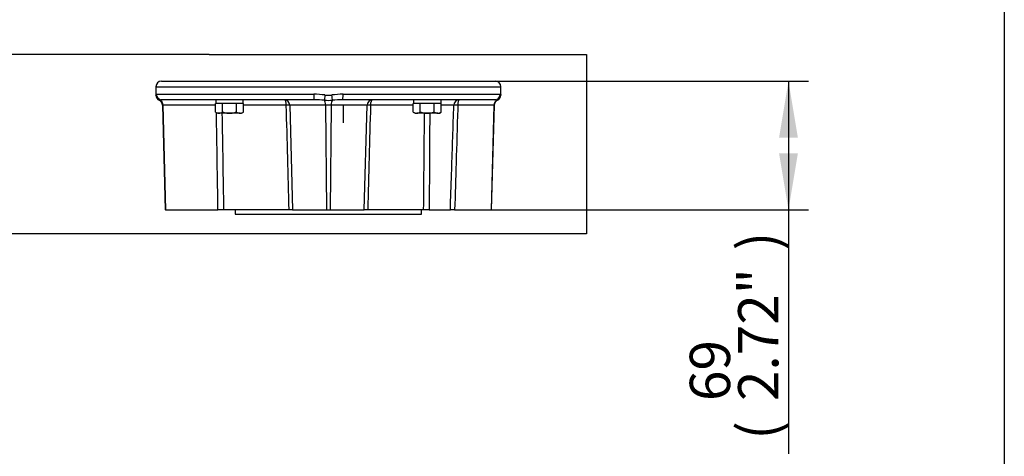
# Paper-space layout 'Sheet1' of a CAD drawing. Units: millimetres. Extents: x 0 to 210, y 0 to 297.
# Drawn here: x 161 to 205, y 67 to 86 of the extents above; entities that cross this region are included whole.
import ezdxf
from ezdxf.enums import TextEntityAlignment as Align
from ezdxf.lldxf.tags import DXFTag

# ---------------------------------------------------------------- set-up
doc = ezdxf.new("R2010")
doc.units = ezdxf.units.MM
for name, color, linetype in [('Default', 7, 'Continuous'), ('DV7_Default', 7, 'Continuous'), ('TCE-4', 7, 'Continuous')]:
    doc.layers.add(name, color=color, linetype=linetype)
doc.styles.add('SEACAD_Arial', font='arial.ttf')
tags = doc.linetypes.add('CENTER2', pattern=[28.575, 19.05, -3.175, 3.175, -3.175]).pattern_tags.tags
tags[10:11] = [DXFTag(74, 4), DXFTag(75, 0), DXFTag(340, '0'), DXFTag(46, 0.0), DXFTag(50, 0.0), DXFTag(44, 0.0), DXFTag(45, 0.0)]
tags[8:9] = [DXFTag(74, 4), DXFTag(75, 0), DXFTag(340, '0'), DXFTag(46, 0.0), DXFTag(50, 0.0), DXFTag(44, 0.0), DXFTag(45, 0.0)]
tags[6:7] = [DXFTag(74, 4), DXFTag(75, 0), DXFTag(340, '0'), DXFTag(46, 0.0), DXFTag(50, 0.0), DXFTag(44, 0.0), DXFTag(45, 0.0)]
tags[4:5] = [DXFTag(74, 4), DXFTag(75, 0), DXFTag(340, '0'), DXFTag(46, 0.0), DXFTag(50, 0.0), DXFTag(44, 0.0), DXFTag(45, 0.0)]

# ---------------------------------------------------------------- blocks, each defined once
blk = doc.blocks.new('SE6')
at = {"layer": 'DV7_Default', "color": 7, "linetype": 'Continuous'}
for p, q in [((167.341, 83.267), (182.257, 83.267)), ((167.091, 83.017), (182.507, 83.017)), ((167.091, 83.017), (167.091, 82.639)), ((182.507, 82.639), (182.507, 83.017)), ((167.119, 82.683), (174.142, 82.683)), ((174.163, 82.434), (167.368, 82.434)), ((169.763, 82.434), (169.763, 82.267)), ((182.23, 82.434), (175.434, 82.434)), ((175.456, 82.683), (182.479, 82.683)), ((178.601, 82.434), (178.601, 82.267)), ((167.407, 82.19), (167.385, 82.19)), ((167.385, 82.19), (167.507, 77.517)), ((169.754, 82.19), (167.407, 82.19)), ((167.407, 82.19), (167.522, 77.517)), ((169.754, 81.886), (169.754, 82.267)), ((169.763, 82.267), (169.754, 82.267)), ((169.754, 81.886), (169.838, 81.838)), ((170.058, 82.267), (169.763, 82.267)), ((169.91, 81.838), (169.838, 81.838)), ((170.38, 81.838), (169.91, 81.838)), ((170.067, 82.267), (170.058, 82.267)), ((170.085, 82.267), (170.067, 82.267)), ((170.067, 81.886), (170.067, 82.267)), ((170.674, 82.267), (170.085, 82.267)), ((170.849, 81.838), (170.38, 81.838)), ((170.692, 82.267), (170.674, 82.267)), ((170.701, 82.267), (170.692, 82.267)), ((170.692, 81.886), (170.692, 82.267)), ((170.996, 82.267), (170.701, 82.267)), ((170.849, 81.838), (170.921, 81.838)), ((170.921, 81.838), (171.005, 81.886)), ((171.005, 82.267), (170.996, 82.267)), ((171.005, 81.886), (171.005, 82.267)), ((172.918, 82.19), (171.005, 82.19)), ((174.673, 82.19), (173.073, 82.19)), ((173.073, 82.19), (173.196, 77.517)), ((174.924, 82.19), (174.673, 82.19)), ((174.673, 82.19), (174.714, 77.517)), ((174.924, 82.19), (174.883, 77.517)), ((176.524, 82.19), (174.924, 82.19)), ((176.402, 77.517), (176.524, 82.19)), ((178.593, 82.19), (176.68, 82.19)), ((178.593, 81.886), (178.593, 82.267)), ((178.602, 82.267), (178.593, 82.267)), ((178.593, 81.886), (178.676, 81.838)), ((178.896, 82.267), (178.602, 82.267)), ((178.676, 81.838), (178.749, 81.838)), ((179.218, 81.838), (178.749, 81.838)), ((178.905, 82.267), (178.896, 82.267)), ((178.923, 82.267), (178.905, 82.267)), ((178.905, 81.886), (178.905, 82.267)), ((179.513, 82.267), (178.923, 82.267)), ((179.687, 81.838), (179.218, 81.838)), ((179.531, 82.267), (179.513, 82.267)), ((179.54, 82.267), (179.531, 82.267)), ((179.531, 81.886), (179.531, 82.267)), ((179.834, 82.267), (179.54, 82.267)), ((179.687, 81.838), (179.76, 81.838)), ((179.76, 81.838), (179.843, 81.886)), ((179.843, 82.267), (179.834, 82.267)), ((179.843, 81.886), (179.843, 82.267)), ((180.404, 82.192), (179.843, 82.192)), ((182.191, 82.19), (180.582, 82.19)), ((182.191, 82.19), (182.076, 77.517)), ((182.09, 77.517), (182.213, 82.19)), ((182.213, 82.19), (182.191, 82.19)), ((167.522, 77.517), (167.507, 77.517)), ((167.522, 77.517), (169.864, 77.517)), ((170.118, 77.517), (169.864, 77.517)), ((173.042, 77.517), (170.118, 77.517)), ((170.634, 77.517), (170.634, 77.33)), ((173.196, 77.517), (173.042, 77.517)), ((173.196, 77.517), (174.714, 77.517)), ((174.714, 77.517), (174.883, 77.517)), ((174.883, 77.517), (176.402, 77.517)), ((176.556, 77.517), (176.401, 77.517)), ((179.055, 77.517), (176.556, 77.517)), ((178.964, 77.33), (178.964, 77.517)), ((179.303, 77.517), (179.055, 77.517)), ((179.303, 77.517), (180.248, 77.517)), ((180.44, 77.517), (180.248, 77.517)), ((180.44, 77.517), (182.076, 77.517)), ((182.076, 77.517), (182.09, 77.517)), ((170.634, 77.33), (178.964, 77.33))]:
    blk.add_line(p, q, dxfattribs=at)
for centre, radius, start, end in [((167.341, 83.017), 0.25, 90, 180), ((182.257, 83.017), 0.25, 0, 90), ((167.34, 82.639), 0.249, 179.9696, 246.0083), ((167.726, 80.636), 1.841, 104.7734, 105.3843), ((167.135, 82.184), 0.25, 1.5, 65.6598), ((167.364, 82.087), 0.346, 89.3838, 108.0435), ((172.823, 82.184), 0.25, 1.5, 90), ((174.11, 78.48), 4.204, 82.6938, 89.5706), ((174.124, 75.263), 7.171, 89.6318, 89.6893), ((174.124, 75.263), 7.171, 86.0409, 89.6318), ((174.799, 85.567), 3.156, 266.743, 273.257), ((174.799, 83.8), 1.161, 262.3911, 277.6089), ((175.487, 78.48), 4.204, 90.4294, 97.3062), ((175.473, 75.263), 7.171, 90.3828, 93.9591), ((175.473, 75.263), 7.171, 90.3107, 90.3828), ((176.774, 82.184), 0.25, 90, 178.5), ((182.462, 82.184), 0.25, 114.3243, 178.5), ((182.233, 82.087), 0.346, 71.9565, 90.6162), ((181.871, 80.636), 1.841, 74.6152, 75.2266), ((182.257, 82.639), 0.249, 294.1028, 0.0162), ((169.921, 82.15), 0.312, 237.6204, 267.9954), ((169.902, 82.143), 0.306, 271.6642, 302.72), ((170.86, 82.15), 0.312, 237.6204, 267.9954), ((170.84, 82.143), 0.306, 271.6642, 302.72), ((178.76, 82.15), 0.312, 237.6204, 267.9954), ((178.74, 82.143), 0.306, 271.6642, 302.72), ((179.698, 82.15), 0.312, 237.6204, 267.9954), ((179.678, 82.143), 0.306, 271.6642, 302.72)]:
    blk.add_arc(centre, radius, start, end, dxfattribs=at)
for centre, major_axis, ratio, start_param, end_param in [((167.342, 82.649), (-0.247, 0.04), 0.992219, 0.160865, 1.380845), ((167.368, 82.683), (0, 0.25), 0.996363, 1.570796, 3.141593), ((167.172, 82.184), (0, 0.25), 0.941416, 4.738569, 5.912201), ((170.38, 82.195), (0, 2.301), 0.267949, -1.539433, -1.466832), ((170.38, 82.506), (0, -2.301), 0.267949, 1.503177, 1.539433), ((172.826, 82.184), (0, -0.25), 0.367178, 1.596976, 3.123758), ((174.163, 82.683), (0, 0.25), 0.08521, 1.570796, 3.141593), ((174.65, 82.649), (-0.031, -0.248), 0.019791, 4.714841, 5.934821), ((174.589, 82.184), (0, 0.25), 0.337246, 4.738569, 5.912201), ((175.009, 82.184), (0, 0.25), 0.337246, 0.370984, 1.544616), ((174.948, 82.649), (0.031, -0.248), 0.019791, 0.348365, 1.568345), ((175.434, 82.683), (0, 0.25), 0.08521, 3.141593, 4.712389), ((176.771, 82.184), (0, 0.25), 0.367178, 0.017835, 1.544616), ((179.218, 82.195), (0, 2.301), 0.267949, -1.539433, -1.466832), ((179.218, 82.506), (0, -2.301), 0.267949, 1.503177, 1.539433), ((180.65, 82.184), (0, 0.25), 0.988165, 0, 1.53589), ((180.65, 82.184), (0, 0.25), 0.274872, 0, 1.544616), ((182.426, 82.184), (0, 0.25), 0.941416, 0.370984, 1.544616), ((182.23, 82.683), (0, 0.25), 0.996363, 3.141593, 4.712389), ((182.255, 82.649), (0.247, 0.04), 0.992219, 4.90234, 6.12232), ((172.826, 82.184), (-0.25, -0.007), 0.017477, 3.291961, 4.335934), ((176.771, 82.184), (0.25, -0.007), 0.017477, -4.335934, -3.291961), ((180.65, 82.184), (-0.25, 0.008), 0.017915, -1.291703, -0.153931)]:
    blk.add_ellipse(centre, major_axis=major_axis, ratio=ratio, start_param=start_param, end_param=end_param, dxfattribs=at)
for points in [[(167.091, 82.639), (167.091, 82.639), (167.091, 82.643), (167.092, 82.649)], [(167.092, 82.649), (167.096, 82.67), (167.104, 82.683), (167.119, 82.683)], [(182.479, 82.683), (182.493, 82.683), (182.502, 82.67), (182.505, 82.649)], [(182.505, 82.649), (182.506, 82.643), (182.507, 82.639), (182.507, 82.639)], [(169.864, 77.517), (169.841, 78.965), (169.818, 80.414), (169.796, 81.862)], [(170.041, 81.838), (170.066, 80.397), (170.092, 78.957), (170.118, 77.517)], [(173.042, 77.517), (173, 79.075), (172.959, 80.632), (172.918, 82.19)], [(176.68, 82.19), (176.639, 80.632), (176.597, 79.075), (176.556, 77.517)]]:
    blk.add_open_spline(points, degree=3, dxfattribs=at)
for points, knots in [([(170.067, 81.886), (170.118, 81.871), (170.17, 81.859), (170.274, 81.842), (170.327, 81.838), (170.38, 81.838)], [0, 0, 0, 0, 0.5, 0.5, 1, 1, 1, 1]), ([(170.38, 81.838), (170.432, 81.838), (170.486, 81.842), (170.59, 81.859), (170.642, 81.871), (170.692, 81.886)], [0, 0, 0, 0, 0.5, 0.5, 1, 1, 1, 1]), ([(178.905, 81.886), (178.956, 81.871), (179.008, 81.859), (179.113, 81.842), (179.165, 81.838), (179.218, 81.838)], [0, 0, 0, 0, 0.5, 0.5, 1, 1, 1, 1]), ([(179.055, 77.517), (179.062, 78.228), (179.068, 78.94), (179.074, 79.651), (179.081, 80.38), (179.087, 81.109), (179.093, 81.838)], [0, 0, 0, 0, 0.493894, 0.493894, 0.493894, 1, 1, 1, 1]), ([(179.218, 81.838), (179.271, 81.838), (179.325, 81.842), (179.429, 81.859), (179.48, 81.871), (179.531, 81.886)], [0, 0, 0, 0, 0.5, 0.5, 1, 1, 1, 1]), ([(179.327, 81.838), (179.323, 81.26), (179.32, 80.682), (179.317, 80.104), (179.312, 79.242), (179.307, 78.379), (179.303, 77.517)], [0, 0, 0, 0, 0.401249, 0.401249, 0.401249, 1, 1, 1, 1]), ([(180.248, 77.517), (180.266, 78.053), (180.284, 78.59), (180.302, 79.126), (180.334, 80.09), (180.366, 81.053), (180.398, 82.017), (180.4, 82.075), (180.402, 82.134), (180.404, 82.192)], [0, 0, 0, 0, 0.344224, 0.344224, 0.344224, 0.962487, 0.962487, 0.962487, 1, 1, 1, 1]), ([(180.582, 82.19), (180.58, 82.132), (180.578, 82.075), (180.576, 82.017), (180.552, 81.216), (180.528, 80.414), (180.504, 79.613), (180.483, 78.914), (180.461, 78.216), (180.44, 77.517)], [0, 0, 0, 0, 0.037064, 0.037064, 0.037064, 0.551451, 0.551451, 0.551451, 1, 1, 1, 1])]:
    blk.add_open_spline(points, degree=3, knots=knots, dxfattribs=at)
blk = doc.blocks.new('GDimGGroup12')
at = {"layer": 'Default', "linetype": 'Continuous'}
for points in [[(195.776, 80.747), (195.356, 83.267), (194.936, 80.747)], [(195.776, 80.037), (194.936, 80.037), (195.356, 77.517)]]:
    blk.add_hatch(color=7, dxfattribs=at).paths.add_polyline_path(points)
at = {"layer": 'Default', "color": 7, "linetype": 'Continuous'}
for p, q in [((182.257, 83.267), (196.256, 83.267)), ((195.356, 83.267), (195.356, 66.629)), ((182.076, 77.517), (196.256, 77.517))]:
    blk.add_line(p, q, dxfattribs=at)
at = {"layer": 'Default', "color": 7, "linetype": 'Continuous', "style": 'SEACAD_Arial'}
for s, p in [(')', (193.106, 75.711)), ('2.72"', (193.106, 68.981)), ('69', (190.946, 68.981)), ('(', (193.106, 67.259))]:
    blk.add_text(s, height=1.8, rotation=90, dxfattribs=at).set_placement(p, align=Align.TOP_LEFT)

psp = doc.layouts.new('Sheet1')

# ---------------------------------------------------------------- linework, layer by layer
at = {"layer": 'Default', "color": 7, "linetype": 'Continuous'}
psp.add_line((205, 292), (205, 5), dxfattribs=at)
at = {"layer": 'TCE-4', "color": 7, "linetype": 'CENTER2'}
for p, q in [((169.478, 84.461), (59.471, 84.458)), ((169.478, 84.461), (186.329, 84.462)), ((186.329, 84.462), (186.329, 76.444)), ((186.329, 76.444), (59.471, 76.444))]:
    psp.add_line(p, q, dxfattribs=at)
at = {"layer": 'TCE-4', "color": 7, "linetype": 'Continuous'}
psp.add_line((175.455, 82.207), (175.454, 81.404), dxfattribs=at)

# ---------------------------------------------------------------- block references
at = {"layer": 'Default'}
for name in ['SE6', 'GDimGGroup12']:
    psp.add_blockref(name, (0, 0), dxfattribs=at)

doc.saveas('drawing.dxf')
